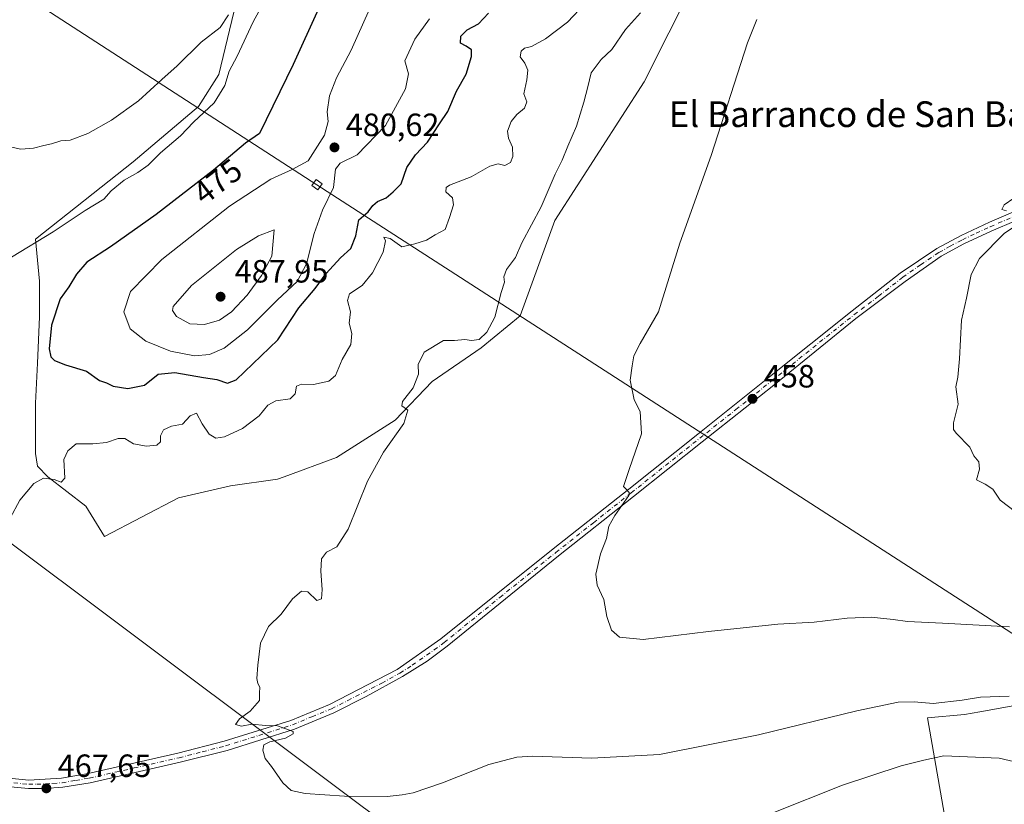
# Model space of a CAD drawing. Units: metres. Extents: x 634918 to 638380, y 4720492 to 4722873.
# Drawn here: x 636608 to 636915, y 4722219 to 4722463 of the extents above; entities that cross this region are included whole.
import ezdxf
from ezdxf.enums import TextEntityAlignment as Align

# ---------------------------------------------------------------- set-up
doc = ezdxf.new("R2010")
doc.units = ezdxf.units.M
doc.header["$MEASUREMENT"] = 0
doc.linetypes.add('DGN Style 4', pattern=[2.6384748266838614, 1.318413404963828, -0.6592067024819142, 0.001648016756204785, -0.6592067024819142])
for name, color, linetype, lineweight in [('Cultivos herbáceos CxS', 92, 'Continuous', 0), ('Cultivos leñosos CxS', 92, 'Continuous', 0), ('Curva de nivel maestra', 30, 'Continuous', 30), ('Curva de nivel normal', 30, 'Continuous', 0), ('Matorral CxS', 135, 'Continuous', 0), ('Pista no pavimentada Cxs', 111, 'Continuous', 0), ('Pista no pavimentada eje', 91, 'DGN Style 4', 0), ('Punto de cota en terreno', 7, 'Continuous', 0), ('Rótulo de curva de nivel directora', 7, 'Continuous', 0), ('Rótulo de punto de cota en terreno', 7, 'Continuous', 0), ('Tendido', 6, 'Continuous', 0), ('Texto cartográfico', 7, 'Continuous', 0), ('Torre de tendido Cxs', 51, 'Continuous', 0)]:
    doc.layers.add(name, color=color, linetype=linetype, lineweight=lineweight)
doc.styles.add('Style-Arial', font='txt')

# ---------------------------------------------------------------- blocks, each defined once
blk = doc.blocks.new('*U10')
at = {"layer": 'Cultivos herbáceos CxS', "color": 92, "linetype": 'Continuous', "lineweight": 0}
for points in [[(636972.4123000001, 4722259.5711, 461.7762999999978), (636907.5268999999, 4722247.8463, 465.9609000000055), (636902.7538999999, 4722246.983899999, 466.5184000000008), (636891.1864999998, 4722245.9319, 465.7915000000066), (636898.2591000004, 4722205.624299999, 476.7694000000047)], [(636675.1501000002, 4722465.570499999, 465.8095999999932), (636670.4367000004, 4722446.196900001, 467.0913), (636664.1536999998, 4722436.2481, 467.0181000000011), (636643.7323000003, 4722418.969500001, 466.6273999999976), (636613.3617000004, 4722394.884099999, 468.7301000000007), (636614.6353000002, 4722381.8409, 473.0553999999975), (636614.6350999996, 4722370.716700001, 473.4621000000043), (636613.9804999996, 4722356.320699999, 473.1244000000006), (636613.3258999997, 4722343.887900001, 472.4305000000023), (636613.3256999999, 4722336.689900001, 471.9857000000048), (636613.3256999999, 4722328.183300001, 470.9207000000025), (636613.9798999998, 4722324.257099999, 470.727899999998), (636617.2516999999, 4722320.985300001, 470.3932000000059), (636629.0302999998, 4722311.824100001, 468.8347000000067), (636634.8283000002, 4722302.3861, 467.8392000000022), (636657.8674999997, 4722314.434900001, 467.5815000000002), (636674.1004999997, 4722318.101700001, 467.9468999999954), (636688.7616999998, 4722320.1965, 467.2437000000064), (636690.7726999996, 4722320.944499999, 467.1218999999983), (636707.0878999997, 4722327.007300001, 466.3562999999995), (636725.4151, 4722338.5319, 465.3742999999959), (636736.9353, 4722350.579700001, 464.7176000000036), (636752.1196999997, 4722361.057499999, 464.9388000000035), (636764.3388999999, 4722371.061100001, 464.2017999999953), (636775.1253000004, 4722400.731699999, 464.6598999999987), (636802.9890999999, 4722443.888900001, 462.6437000000006), (636818.2697000002, 4722474.4583, 463.5099999999948)]]:
    blk.add_polyline3d(points, dxfattribs=at)
blk = doc.blocks.new('5PATER')
at = {"layer": 'Cultivos leñosos CxS', "linetype": 'Continuous', "lineweight": 0}
h = blk.add_hatch(color=51, dxfattribs=at)
edge = h.paths.add_edge_path()
edge.add_ellipse((0, 0), major_axis=(-0.1095731443231308, -0.1110710700762829), ratio=0.9994222409660322, start_angle=0, end_angle=360)

msp = doc.modelspace()

# ---------------------------------------------------------------- linework, layer by layer
at = {"layer": 'Cultivos herbáceos CxS', "color": 92, "linetype": 'Continuous', "lineweight": 0}
for points in [[(636675.1501000002, 4722465.570499999, 465.8095999999932), (636670.4367000004, 4722446.196900001, 467.0913), (636664.1536999998, 4722436.2481, 467.0181000000011), (636643.7323000003, 4722418.969500001, 466.6273999999976), (636613.3617000004, 4722394.884099999, 468.7301000000007), (636614.6353000002, 4722381.8409, 473.0553999999975), (636614.6350999996, 4722370.716700001, 473.4621000000043), (636613.9804999996, 4722356.320699999, 473.1244000000006), (636613.3258999997, 4722343.887900001, 472.4305000000023), (636613.3256999999, 4722336.689900001, 471.9857000000048), (636613.3256999999, 4722328.183300001, 470.9207000000025), (636613.9798999998, 4722324.257099999, 470.727899999998), (636617.2516999999, 4722320.985300001, 470.3932000000059), (636629.0302999998, 4722311.824100001, 468.8347000000067), (636634.8283000002, 4722302.3861, 467.8392000000022), (636657.8674999997, 4722314.434900001, 467.5815000000002), (636674.1004999997, 4722318.101700001, 467.9468999999954), (636688.7616999998, 4722320.1965, 467.2437000000064), (636690.7726999996, 4722320.944499999, 467.1218999999983), (636707.0878999997, 4722327.007300001, 466.3562999999995), (636725.4151, 4722338.5319, 465.3742999999959), (636736.9353, 4722350.579700001, 464.7176000000036), (636752.1196999997, 4722361.057499999, 464.9388000000035), (636764.3388999999, 4722371.061100001, 464.2017999999953), (636775.1253000004, 4722400.731699999, 464.6598999999987), (636802.9890999999, 4722443.888900001, 462.6437000000006), (636818.2697000002, 4722474.4583, 463.5099999999948)], [(636972.4123000001, 4722259.5711, 461.7762999999978), (636907.5268999999, 4722247.8463, 465.9609000000055), (636902.7538999999, 4722246.983899999, 466.5184000000008), (636891.1864999998, 4722245.9319, 465.7915000000066), (636898.2591000004, 4722205.624299999, 476.7694000000047)]]:
    msp.add_polyline3d(points, dxfattribs=at)
at = {"layer": 'Curva de nivel maestra', "color": 30, "linetype": 'Continuous', "lineweight": 30, "elevation": 475, "flags": 128}
for points in [[(636701.5099999999, 4722466.5701), (636693.5800000001, 4722449.3101), (636683.1600000003, 4722427.780099999), (636678.7999999998, 4722424.790100001), (636668.8200000003, 4722416.340100001), (636650.9699999997, 4722402.610099999), (636636.7699999996, 4722392.520099999), (636629.3799999999, 4722387.700099999), (636626.0999999996, 4722384.0001), (636623.7000000002, 4722380.0701), (636621.04, 4722376.360099999), (636618.3099999997, 4722368.170100001), (636617.6399999997, 4722360.800100001), (636618.1799999997, 4722358.3201), (636619.3200000003, 4722357.120100001), (636622.6600000003, 4722355.790100001), (636629.2699999996, 4722353.8301), (636633.2800000003, 4722350.9301), (636635.4299999997, 4722350.1801), (636637.5999999996, 4722349.190099999), (636642.1399999997, 4722348.470100001)], [(636642.1399999997, 4722348.470100001), (636647.2800000003, 4722349.5101), (636651.5199999996, 4722352.880100001), (636656.8099999997, 4722353.4301), (636665.6699999999, 4722351.8301), (636669.8099999997, 4722351.2401), (636673.1900000004, 4722350.090100001), (636675.8499999996, 4722351.170100001), (636688.8499999996, 4722363.590100001), (636695.4199999999, 4722373.5601), (636700.4400000004, 4722379.5601), (636703.9299999997, 4722384.2601), (636708.3300000001, 4722389.050100001), (636711.6100000005, 4722391.9801), (636713.1299999999, 4722395.9801), (636714.04, 4722400.9101), (636716.9600000001, 4722403.390100001), (636718.4199999999, 4722405.4101), (636719.8899999997, 4722406.640100001), (636722.6200000001, 4722407.8101), (636724.7999999998, 4722409.600099999), (636727.2400000002, 4722412.1501), (636729.04, 4722417.190099999), (636731.7300000006, 4722421.120100001), (636735.5, 4722425.110099999), (636739.2000000002, 4722430.780099999), (636741.8200000003, 4722434.640100001), (636744.5099999999, 4722441.0001), (636747.4500000002, 4722446.290100001), (636749.2100000001, 4722451.780099999), (636749.1799999997, 4722453.840100001), (636747.5, 4722454.9801), (636745.7800000003, 4722455.9101), (636745.8300000001, 4722458.040100001), (636747.8399999999, 4722460.020099999), (636751.3600000005, 4722461.920100001), (636754.4800000006, 4722465.270099999)]]:
    msp.add_lwpolyline(points, dxfattribs=at)
at = {"layer": 'Curva de nivel normal', "color": 30, "linetype": 'Continuous', "lineweight": 0, "flags": 128}
for points, elevation in [([(636723.1100000005, 4722479.350099999), (636711.7199999997, 4722453.770099999), (636707.0800000001, 4722445.1601), (636704.9000000004, 4722439.550100001), (636704.1699999999, 4722434.5701), (636704.5, 4722431.520099999), (636703.3799999999, 4722427.2301), (636698.3300000001, 4722419.3301), (636693.2699999996, 4722416.5701), (636686.6699999999, 4722413.610099999), (636673.79, 4722405.220100001), (636652.7599999999, 4722388.600099999), (636643, 4722378.600099999), (636640.8399999999, 4722372.3101), (636642.8600000005, 4722366.9901), (636647.7000000002, 4722363.1601), (636655.4400000004, 4722360.0101), (636662.8499999996, 4722358.640100001), (636667.5199999996, 4722359.0001), (636672.0800000001, 4722360.970100001), (636679.4299999997, 4722366.6801), (636688.75, 4722375.9901), (636694.9000000004, 4722381.720100001), (636697.8099999997, 4722387.190099999), (636700.1399999997, 4722396.690099999), (636702.75, 4722403.890100001), (636706.1399999997, 4722410.960100001), (636706.7800000003, 4722416.710100001), (636708.2199999997, 4722418.590100001), (636713.5499999998, 4722421.130100001), (636722.3300000001, 4722430.3101), (636728.6399999997, 4722441.7401), (636729.54, 4722446.350099999), (636728.4199999999, 4722450.370100001), (636731.5199999996, 4722457.1801), (636736.0800000001, 4722463.460100001)], 480), ([(636605.9299999997, 4722389.2601), (636618.8300000001, 4722397.210100001), (636628.8499999996, 4722403.780099999), (636634.6600000003, 4722407.390100001), (636636.9800000006, 4722409.960100001), (636640.9600000001, 4722413.300100001), (636645.2400000002, 4722415.610099999), (636648.4299999997, 4722417.920100001), (636652.3300000001, 4722421.770099999), (636658.5199999996, 4722427.050100001), (636662.5999999996, 4722431.350099999), (636669.0199999996, 4722437.340100001), (636672.3399999999, 4722442.710100001), (636673.7000000002, 4722447.200099999), (636676.1900000004, 4722451.850099999), (636681.1500000004, 4722462.600099999), (636684.6500000004, 4722468.9901)], 470), ([(636784.5599999997, 4722468.220100001), (636779.0199999996, 4722462.4101), (636772.1799999997, 4722457.2301), (636767.8399999999, 4722454.9001), (636765.6900000004, 4722454.390100001), (636764.6200000001, 4722453.460100001), (636764.3600000005, 4722451.640100001), (636765.8099999997, 4722449.640100001), (636766.7000000002, 4722447.5101), (636766.4400000004, 4722444.450099999), (636765.4800000006, 4722440.1801), (636766.3499999996, 4722437.640100001), (636765.6399999997, 4722435.640100001), (636763.2400000002, 4722433.6801), (636761.5199999996, 4722431.550100001), (636760.4000000004, 4722428.5601), (636760.6600000003, 4722426.340100001), (636761.9000000004, 4722423.5701), (636762.0800000001, 4722420.600099999), (636761.29, 4722418.7601), (636759.5099999999, 4722417.880100001)], 470), ([(636673.4900000002, 4722464.720100001), (636670.8499999996, 4722460.800100001), (636665, 4722456.210100001), (636657.4500000002, 4722448.9001), (636652.6699999999, 4722444.640100001), (636645.4000000004, 4722437.970100001), (636637.0199999996, 4722431.940099999), (636629.6200000001, 4722427.800100001), (636624.1600000003, 4722425.7601), (636621.29, 4722425.4801), (636618.3899999997, 4722424.540100001), (636615.9900000002, 4722424.100099999), (636612.79, 4722423.2401), (636608.7999999998, 4722422.9101), (636605.5, 4722423.610099999)], 465), ([(636916.6200000001, 4722252.640100001), (636907.7000000002, 4722252.3201), (636902.0099999999, 4722251.440099999), (636892.9299999997, 4722250.4101), (636887.04, 4722250.880100001), (636882.0099999999, 4722250.790100001), (636869.1600000003, 4722248.100099999), (636838.54, 4722240.6501), (636807.75, 4722234.5701), (636786.5999999996, 4722233.420100001), (636768.1399999997, 4722234.050100001), (636763.3300000001, 4722233.6601), (636754.5700000003, 4722231.4101), (636740.0800000001, 4722225.6601), (636731, 4722222.5701), (636727.5199999996, 4722221.9801), (636722.9000000004, 4722221.470100001), (636709.5999999996, 4722221.550100001), (636697.3799999999, 4722222.340100001), (636693.0099999999, 4722223.280099999), (636690.3600000005, 4722225.710100001), (636686.8200000003, 4722230.7401), (636684.9100000003, 4722233.2401), (636684.1500000004, 4722235.8201), (636684.4600000001, 4722237.520099999), (636686.3200000003, 4722238.420100001), (636691.1900000004, 4722239.5701), (636693.5999999996, 4722240.9001), (636693.5800000001, 4722241.670100001), (636688.75, 4722243.4801), (636685.04, 4722243.530099999), (636680.6900000004, 4722243.9801), (636677.5499999998, 4722243.380100001), (636675.6699999999, 4722243.890100001), (636676.9400000004, 4722245.6601), (636680.2599999999, 4722247.9901), (636683.1100000005, 4722251.3301), (636683.1399999997, 4722253.6601), (636683.2300000006, 4722255.4801), (636682.5999999996, 4722256.610099999), (636682.3499999996, 4722258.1501), (636682.5999999996, 4722262.3301), (636683.4800000006, 4722269.170100001), (636685.8799999999, 4722274.370100001), (636689.8399999999, 4722278.170100001), (636693.4299999997, 4722282.9901), (636696.2199999997, 4722285.360099999), (636698.1399999997, 4722285.110099999), (636700.9699999997, 4722282.450099999), (636702.4500000002, 4722282.9301), (636702.6900000004, 4722285.840100001), (636702.1799999997, 4722291.530099999), (636702.4600000001, 4722295.4001), (636703.9800000006, 4722297.520099999), (636707.2400000002, 4722299.120100001), (636710.7599999999, 4722304.600099999), (636716.79, 4722319.600099999), (636721.7000000002, 4722328.590100001), (636728.1299999999, 4722337.520099999), (636729.3799999999, 4722341.720100001), (636727.4699999997, 4722343.040100001), (636727.7000000002, 4722344.4001), (636731.0099999999, 4722348.610099999), (636732.7000000002, 4722352.880100001), (636732.5800000001, 4722355.9101), (636734.3799999999, 4722359.780099999), (636740.4400000004, 4722363.4001), (636743.8399999999, 4722363.4001), (636747.0999999996, 4722363.720100001), (636749.2000000002, 4722363.360099999), (636751.5, 4722363.7301), (636753.9299999997, 4722365.940099999), (636756.3899999997, 4722370.6501), (636758.4100000003, 4722378.3201), (636759.4400000004, 4722381.5701), (636759.2199999997, 4722383.200099999), (636760.0999999996, 4722385.420100001), (636762.8700000001, 4722389.2401), (636764.8499999996, 4722393.780099999), (636770.8399999999, 4722405.0001), (636775.1799999997, 4722415.170100001), (636777.3899999997, 4722419.4801), (636779.1200000001, 4722423.890100001), (636781.8600000005, 4722430.090100001), (636784.1200000001, 4722437.5101), (636785.3499999996, 4722442.280099999), (636786.4299999997, 4722446.640100001), (636789.5, 4722450.8301), (636792.8799999999, 4722453.890100001), (636797.0800000001, 4722460.120100001), (636801.7800000003, 4722465.3101)], 465), ([(636916.7400000002, 4722274.2401), (636895.8300000001, 4722275.4101), (636884.9199999999, 4722275.9301), (636880.4800000006, 4722276.5701), (636873.5999999996, 4722277.2501), (636866.1200000001, 4722276.950099999), (636855.8899999997, 4722275.720100001), (636844.5599999997, 4722275.050100001), (636823, 4722272.800100001), (636802.6100000005, 4722270.300100001), (636795.2599999999, 4722271.050100001), (636792.75, 4722273.2401), (636791.3600000005, 4722277.520099999), (636790.3499999996, 4722282.790100001), (636788.2800000003, 4722287.200099999), (636787.8600000005, 4722290.6601), (636789.3700000001, 4722296.9901), (636791.1900000004, 4722301.720100001), (636791.9100000003, 4722305.550100001), (636793.7800000003, 4722308.860099999), (636798.2100000001, 4722315.1801), (636798.2199999997, 4722316.0801), (636797.2199999997, 4722317.1801), (636796.4900000002, 4722317.920100001), (636798.3099999997, 4722323.2601), (636802.1299999999, 4722334.370100001), (636801.7300000006, 4722341.2501), (636799.8300000001, 4722344.9001), (636798.5499999998, 4722351.030099999), (636799.25, 4722355.4801), (636799.7199999997, 4722358.620100001), (636801.7100000001, 4722362.4801), (636807.3700000001, 4722372.3201), (636814.0700000003, 4722393.6501), (636823.79, 4722420.9801), (636835.1500000004, 4722455.970100001), (636838.0599999997, 4722463.2501)], 460), ([(636759.5099999999, 4722417.880100001), (636757.5099999999, 4722418.390100001), (636754.8399999999, 4722417.6501), (636749.0899999999, 4722414.360099999), (636742.3300000001, 4722411.710100001), (636741.2599999999, 4722411.0001), (636741.1299999999, 4722409.670100001), (636743.2000000002, 4722407.8201), (636743.5599999997, 4722405.5801), (636742.3399999999, 4722401.6601), (636740.9500000002, 4722397.9301), (636737.8399999999, 4722396.210100001), (636735.1799999997, 4722394.600099999), (636731.5099999999, 4722393.420100001), (636727.5099999999, 4722392.550100001), (636723.7999999998, 4722395.100099999), (636721.8700000001, 4722395.530099999), (636722.3399999999, 4722394.380100001), (636721.6399999997, 4722390.8301), (636718.3399999999, 4722384.460100001), (636715.0700000003, 4722380.540100001), (636711.1600000003, 4722377.9001), (636710.5199999996, 4722375.860099999), (636711.4699999997, 4722372.280099999), (636711.04, 4722368.7401), (636711.8799999999, 4722365.590100001), (636711.5599999997, 4722362.0801), (636708.8399999999, 4722357.420100001), (636706.8099999997, 4722352.5101), (636704.7100000001, 4722350.700099999), (636699.9100000003, 4722349.6501), (636696.2599999999, 4722349.8301), (636694.6799999997, 4722349.1801), (636694.2199999997, 4722346.770099999), (636692.6600000003, 4722345.2601), (636688.25, 4722344.550100001), (636685.7699999996, 4722343.220100001), (636682.9800000006, 4722339.950099999), (636677.79, 4722335.950099999), (636672.25, 4722333.390100001), (636669.5199999996, 4722332.940099999), (636667.4600000001, 4722334.190099999), (636665.2699999996, 4722337.4301), (636663.4600000001, 4722340.7301), (636661.5199999996, 4722339.890100001), (636659.1900000004, 4722337.370100001), (636655.75, 4722336.7301), (636653.2000000002, 4722335.540100001), (636652.3300000001, 4722333.6501), (636652.25, 4722331.840100001), (636651.1100000005, 4722330.840100001), (636647.9299999997, 4722330.4801), (636643.8700000001, 4722331.2601), (636641.1900000004, 4722332.8201), (636639.0999999996, 4722332.920100001), (636635.5199999996, 4722331.630100001), (636631.1900000004, 4722331.210100001), (636626.0199999996, 4722331.2501), (636623.4500000002, 4722329.0601), (636622.2100000001, 4722326.340100001), (636622.4900000002, 4722320.540100001), (636621.3600000005, 4722319.300100001), (636619.1900000004, 4722320.120100001), (636615.8200000003, 4722320.540100001), (636612.8200000003, 4722318.850099999), (636608.5099999999, 4722313.6501), (636605.4500000002, 4722308.0601)], 470), ([(636915.7800000003, 4722403.7401), (636914.2999999998, 4722404.1801), (636915.0899999999, 4722405.5801), (636918.04, 4722407.670100001)], 455), ([(636918.5499999998, 4722310.050100001), (636913.8600000005, 4722313.690099999), (636911.4900000002, 4722317.1501), (636909.1200000001, 4722318.630100001), (636906.4000000004, 4722320.0101), (636907.3399999999, 4722323.280099999), (636907.1600000003, 4722325.600099999), (636905.6399999997, 4722327.460100001), (636904.3700000001, 4722330.200099999), (636900.0800000001, 4722334.5801), (636899.2800000003, 4722335.620100001), (636899.25, 4722337.7501), (636900.7000000002, 4722343.520099999), (636900.04, 4722348.9801), (636900.6399999997, 4722351.9801), (636901.2000000002, 4722357.6501), (636901.7800000003, 4722369.6501), (636903.3799999999, 4722376.540100001), (636904.8200000003, 4722383.870100001), (636907.4299999997, 4722388.870100001), (636915.04, 4722396.720100001), (636922.4299999997, 4722401.640100001)], 455), ([(636687.6699999999, 4722397.790100001), (636682.8099999997, 4722395.9101), (636675.9900000002, 4722391.710100001), (636661.9400000004, 4722380.540100001), (636656.2100000001, 4722373.9101), (636656.0599999997, 4722372.710100001), (636657.3099999997, 4722370.840100001), (636661.4600000001, 4722368.530099999), (636666.04, 4722368.3201), (636670.6799999997, 4722369.720100001), (636674.3700000001, 4722372.290100001), (636679.3200000003, 4722377.530099999), (636683.7699999996, 4722383.620100001), (636686.9400000004, 4722389.6501), (636687.6699999999, 4722397.790100001)], 485), ([(636931.8200000003, 4722229.100099999), (636913.4900000002, 4722233.340100001), (636896.29, 4722234.140100001), (636890.0199999996, 4722232.720100001), (636882.9600000001, 4722230.9801), (636864.75, 4722224.9901), (636842.8499999996, 4722216.270099999), (636828.1600000003, 4722211.640100001), (636816.4800000006, 4722210.2401), (636799.1799999997, 4722209.390100001), (636781.6399999997, 4722207.4801), (636773.1399999997, 4722205.630100001), (636762.8099999997, 4722200.610099999), (636749.2300000006, 4722191.030099999), (636741.0300000003, 4722186.130100001), (636732.5999999996, 4722183.0801), (636722.0300000003, 4722181.270099999), (636705.4100000003, 4722180.5801), (636688.8200000003, 4722181.0801), (636679.9800000006, 4722182.210100001), (636667.5800000001, 4722184.520099999), (636634.8600000005, 4722188.850099999), (636611.7300000006, 4722194.290100001), (636601.4400000004, 4722198.7301)], 470)]:
    msp.add_lwpolyline(points, dxfattribs=dict(at, elevation=elevation))
at = {"layer": 'Matorral CxS', "color": 135, "linetype": 'Continuous', "lineweight": 0}
for points in [[(636818.2697000002, 4722474.4583, 463.5099999999948), (636802.9890999999, 4722443.888900001, 462.6437000000006), (636775.1253000004, 4722400.731699999, 464.6598999999987), (636764.3388999999, 4722371.061100001, 464.2017999999953), (636752.1196999997, 4722361.057499999, 464.9388000000035), (636736.9353, 4722350.579700001, 464.7176000000036), (636725.4151, 4722338.5319, 465.3742999999959), (636707.0878999997, 4722327.007300001, 466.3562999999995), (636690.7726999996, 4722320.944499999, 467.1218999999983), (636688.7616999998, 4722320.1965, 467.2437000000064), (636674.1004999997, 4722318.101700001, 467.9468999999954), (636657.8674999997, 4722314.434900001, 467.5815000000002), (636634.8283000002, 4722302.3861, 467.8392000000022), (636629.0302999998, 4722311.824100001, 468.8347000000067), (636617.2516999999, 4722320.985300001, 470.3932000000059), (636613.9798999998, 4722324.257099999, 470.727899999998), (636613.3256999999, 4722328.183300001, 470.9207000000025), (636613.3256999999, 4722336.689900001, 471.9857000000048), (636613.3258999997, 4722343.887900001, 472.4305000000023), (636613.9804999996, 4722356.320699999, 473.1244000000006), (636614.6350999996, 4722370.716700001, 473.4621000000043), (636614.6353000002, 4722381.8409, 473.0553999999975), (636613.3617000004, 4722394.884099999, 468.7301000000007), (636643.7323000003, 4722418.969500001, 466.6273999999976), (636664.1536999998, 4722436.2481, 467.0181000000011), (636670.4367000004, 4722446.196900001, 467.0913), (636675.1501000002, 4722465.570499999, 465.8095999999932)], [(636675.1501000002, 4722465.570499999, 465.8095999999932), (636670.4367000004, 4722446.196900001, 467.0913), (636664.1536999998, 4722436.2481, 467.0181000000011), (636643.7323000003, 4722418.969500001, 466.6273999999976), (636613.3617000004, 4722394.884099999, 468.7301000000007), (636614.6353000002, 4722381.8409, 473.0553999999975), (636614.6350999996, 4722370.716700001, 473.4621000000043), (636613.9804999996, 4722356.320699999, 473.1244000000006), (636613.3258999997, 4722343.887900001, 472.4305000000023), (636613.3256999999, 4722336.689900001, 471.9857000000048), (636613.3256999999, 4722328.183300001, 470.9207000000025), (636613.9798999998, 4722324.257099999, 470.727899999998), (636617.2516999999, 4722320.985300001, 470.3932000000059), (636629.0302999998, 4722311.824100001, 468.8347000000067), (636634.8283000002, 4722302.3861, 467.8392000000022), (636657.8674999997, 4722314.434900001, 467.5815000000002), (636674.1004999997, 4722318.101700001, 467.9468999999954), (636688.7616999998, 4722320.1965, 467.2437000000064), (636690.7726999996, 4722320.944499999, 467.1218999999983), (636707.0878999997, 4722327.007300001, 466.3562999999995), (636725.4151, 4722338.5319, 465.3742999999959), (636736.9353, 4722350.579700001, 464.7176000000036), (636752.1196999997, 4722361.057499999, 464.9388000000035), (636764.3388999999, 4722371.061100001, 464.2017999999953), (636775.1253000004, 4722400.731699999, 464.6598999999987), (636802.9890999999, 4722443.888900001, 462.6437000000006), (636818.2697000002, 4722474.4583, 463.5099999999948)], [(636829.4829000002, 4722044.460899999, 499.1156000000047), (636827.7421000004, 4722058.3881, 498.9893000000012), (636827.1623000001, 4722082.180299999, 498.5809000000008), (636817.8777000001, 4722097.8485, 498.5144), (636810.4276999999, 4722105.2985, 498.0767000000051), (636815.9830999998, 4722108.417500001, 497.9220999999961), (636820.9593000002, 4722114.815500001, 497.1003000000055), (636824.5554999998, 4722122.008300001, 495.6196999999956), (636859.4489000002, 4722143.7905, 494.3653000000049), (636894.6634999998, 4722163.3673, 489.8821000000025), (636896.4615000002, 4722172.357899999, 486.7305000000051), (636912.6403000001, 4722199.330499999, 479.2418999999937), (636898.2591000004, 4722205.624299999, 476.7694000000047), (636891.1864999998, 4722245.9319, 465.7915000000066), (636902.7538999999, 4722246.983899999, 466.5184000000008), (636907.5268999999, 4722247.8463, 465.9609000000055), (636972.4123000001, 4722259.5711, 461.7762999999978)], [(636972.4123000001, 4722259.5711, 461.7762999999978), (636907.5268999999, 4722247.8463, 465.9609000000055), (636902.7538999999, 4722246.983899999, 466.5184000000008), (636891.1864999998, 4722245.9319, 465.7915000000066), (636898.2591000004, 4722205.624299999, 476.7694000000047)]]:
    msp.add_polyline3d(points, dxfattribs=at)
at = {"layer": 'Pista no pavimentada Cxs', "color": 111, "linetype": 'Continuous', "lineweight": 0}
for points in [[(636596.6501000002, 4722228.0101, 468.7476000000024), (636611.3300999999, 4722226.5801, 468.0032000000065), (636621.4600999998, 4722227.110099999, 467.4263000000064), (636629.8101000005, 4722228.5601, 466.9504000000015), (636657.7100999998, 4722234.920100001, 465.7890000000043), (636672.1401000004, 4722238.630100001, 465.4116999999969), (636692.9001000002, 4722245.110099999, 464.8102000000072), (636704.9001000002, 4722250.110099999, 464.5120000000024), (636726.0500999996, 4722260.960100001, 463.854800000001), (636739.6501000002, 4722270.5101, 462.9930000000023), (636774.6300999997, 4722298.5101, 460.9878999999929), (636798.1300999997, 4722317.100099999, 460.0608000000066), (636819.7001, 4722334.220100001, 459.0703999999969), (636841.9801000003, 4722352.030099999, 458.1618000000017), (636867.6700999998, 4722372.5801, 456.770399999994), (636882.6401000004, 4722384.300100001, 456.006899999993), (636894.0800999999, 4722392.0001, 455.6432000000059), (636901.6501000002, 4722396.0601, 455.4619999999995), (636910.4501, 4722400.1801, 455.2973000000056), (636925.9700999996, 4722406.8301, 454.9728999999934)], [(636596.6501000002, 4722228.0101, 468.7476000000024), (636611.3300999999, 4722226.5801, 468.0032000000065), (636621.4600999998, 4722227.110099999, 467.4263000000064), (636629.8101000005, 4722228.5601, 466.9504000000015), (636657.7100999998, 4722234.920100001, 465.7890000000043), (636672.1401000004, 4722238.630100001, 465.4116999999969), (636692.9001000002, 4722245.110099999, 464.8102000000072), (636704.9001000002, 4722250.110099999, 464.5120000000024), (636726.0500999996, 4722260.960100001, 463.854800000001), (636739.6501000002, 4722270.5101, 462.9930000000023), (636774.6300999997, 4722298.5101, 460.9878999999929), (636798.1300999997, 4722317.100099999, 460.0608000000066), (636819.7001, 4722334.220100001, 459.0703999999969), (636841.9801000003, 4722352.030099999, 458.1618000000017), (636867.6700999998, 4722372.5801, 456.770399999994), (636882.6401000004, 4722384.300100001, 456.006899999993), (636894.0800999999, 4722392.0001, 455.6432000000059), (636901.6501000002, 4722396.0601, 455.4619999999995), (636910.4501, 4722400.1801, 455.2973000000056), (636925.9700999996, 4722406.8301, 454.9728999999934)], [(636926.5800999999, 4722404.020099999, 454.9514999999956), (636910.9700999996, 4722397.4001, 455.2918999999966), (636902.4501, 4722393.440099999, 455.4737000000023), (636895.4301000005, 4722389.5701, 455.6165000000037), (636884.2701000003, 4722381.780099999, 455.9945000000008), (636868.9101, 4722370.170100001, 456.7461000000039), (636843.3000999996, 4722349.5101, 458.0831999999937), (636821.0100999996, 4722331.8201, 458.9801000000007), (636799.6501000002, 4722314.8301, 459.9296000000032), (636776.2901, 4722296.300100001, 460.8641999999964), (636741.6101000002, 4722268.220100001, 462.9277000000002), (636735.3101000005, 4722263.600099999, 463.3839000000008), (636727.6801000005, 4722258.7501, 463.8239999999933), (636716.3501000004, 4722252.530099999, 464.2347000000009), (636706.2301000003, 4722247.440099999, 464.4790000000066), (636693.9801000003, 4722242.440099999, 464.8561000000045), (636673.0201000003, 4722235.800100001, 465.4217000000062), (636658.4600999998, 4722232.100099999, 465.8644999999961), (636630.4101, 4722225.7501, 467.0048999999999), (636621.8400999998, 4722224.350099999, 467.5081000000064), (636616.1501000002, 4722223.9001, 467.8347000000067), (636611.1601, 4722223.9301, 468.1248999999953), (636596.3901000004, 4722225.290100001, 468.875)], [(636926.5800999999, 4722404.020099999, 454.9514999999956), (636910.9700999996, 4722397.4001, 455.2918999999966), (636902.4501, 4722393.440099999, 455.4737000000023), (636895.4301000005, 4722389.5701, 455.6165000000037), (636884.2701000003, 4722381.780099999, 455.9945000000008), (636868.9101, 4722370.170100001, 456.7461000000039), (636843.3000999996, 4722349.5101, 458.0831999999937), (636821.0100999996, 4722331.8201, 458.9801000000007), (636799.6501000002, 4722314.8301, 459.9296000000032), (636776.2901, 4722296.300100001, 460.8641999999964), (636741.6101000002, 4722268.220100001, 462.9277000000002), (636735.3101000005, 4722263.600099999, 463.3839000000008), (636727.6801000005, 4722258.7501, 463.8239999999933), (636716.3501000004, 4722252.530099999, 464.2347000000009), (636706.2301000003, 4722247.440099999, 464.4790000000066), (636693.9801000003, 4722242.440099999, 464.8561000000045), (636673.0201000003, 4722235.800100001, 465.4217000000062), (636658.4600999998, 4722232.100099999, 465.8644999999961), (636630.4101, 4722225.7501, 467.0048999999999), (636621.8400999998, 4722224.350099999, 467.5081000000064), (636616.1501000002, 4722223.9001, 467.8347000000067), (636611.1601, 4722223.9301, 468.1248999999953), (636596.3901000004, 4722225.290100001, 468.875)]]:
    msp.add_polyline3d(points, dxfattribs=at)
at = {"layer": 'Pista no pavimentada eje', "color": 91, "linetype": 'DGN Style 4', "lineweight": 0}
msp.add_polyline3d([(636603.8601000002, 4722225.9351, 468.436400000006), (636611.2451, 4722225.255100001, 468.0645999999979), (636613.7401000002, 4722225.2401, 467.9170000000013), (636618.8051000005, 4722225.505100001, 467.6223999999929), (636621.6501000002, 4722225.7301, 467.4673999999941), (636625.8251, 4722226.4551, 467.2192000000068), (636630.1101000002, 4722227.155099999, 466.9878000000026), (636644.0601000005, 4722230.335100001, 466.2770000000019), (636658.0850999998, 4722233.5101, 465.838699999993), (636665.3000999996, 4722235.3651, 465.6122000000032), (636672.5800999999, 4722237.215100001, 465.453800000003), (636682.9600999998, 4722240.4551, 465.1546999999992), (636693.4401000004, 4722243.7751, 464.8365999999951), (636699.4401000004, 4722246.2751, 464.6224999999977), (636705.5651000004, 4722248.7751, 464.4976000000024), (636710.6250999998, 4722251.3201, 464.3785000000062), (636721.2001, 4722256.745100001, 464.0929999999935), (636726.8651000002, 4722259.8551, 463.8401000000013), (636730.6801000005, 4722262.280099999, 463.651199999993), (636737.4801000003, 4722267.0551, 463.2501000000047), (636740.6300999997, 4722269.3651, 462.9701999999961), (636757.9700999996, 4722283.405099999, 461.818299999999), (636775.4600999998, 4722297.405099999, 460.9505000000063), (636787.1401000004, 4722306.670100001, 460.5426000000007), (636798.8901000004, 4722315.965100001, 459.9992999999959), (636809.5701000001, 4722324.460100001, 459.4103000000032), (636831.5000999998, 4722341.8651, 458.5362000000023), (636842.6401000004, 4722350.770099999, 458.132500000007), (636855.4451000001, 4722361.100099999, 457.4689000000071), (636868.2901, 4722371.3751, 456.7630000000063), (636875.9700999996, 4722377.1801, 456.3800999999949), (636883.4550999999, 4722383.040100001, 456.0190000000002), (636889.0351, 4722386.9351, 455.7997999999934), (636894.7550999997, 4722390.7851, 455.6364000000031), (636898.2651000004, 4722392.720100001, 455.5926999999938), (636902.0500999996, 4722394.7501, 455.470100000006), (636906.3101000005, 4722396.7301, 455.392200000002), (636910.7100999998, 4722398.790100001, 455.2973999999958), (636918.5151000004, 4722402.100099999, 455.1290000000009)], dxfattribs=at)
at = {"layer": 'Tendido', "color": 6, "linetype": 'Continuous', "lineweight": 0}
for points in [[(638361.0811999999, 4721512.92, 479.1687999999995), (638316.0658, 4721518.6294, 482.1619999999967), (638174.8227000004, 4721585.301300001, 467.7966000000015), (638016.0549999997, 4721659.765000001, 461.8361000000005), (637753.8136999998, 4721781.727600001, 447.2690000000002), (637475.7995999996, 4721911.858200001, 469.2646999999997), (637316.5003000004, 4722015.102800001, 475.0234000000055), (637157.5, 4722117.305000001, 497.2054999999964), (637024.8222000003, 4722203.079399999, 485.188599999994), (636701.0247, 4722411.8333, 486.4388000000035), (636431.1799999997, 4722586.32, 497.9468999999954), (636279.8949999996, 4722689.945, 496.2725999999967), (636103.6623999998, 4722809.029800001, 496.2421000000032), (636074.6991999998, 4722828.6384, 487.232999999993)], [(636220.2100000001, 4722590.119999999, 494.607600000003), (636297.6053999999, 4722531.553900001, 495.5041999999958), (636365.198, 4722481.521600001, 495.936400000006), (636597.2451, 4722306.5505, 472.7342000000062), (636834.3842000002, 4722129.0152, 498.7059000000008), (636902.8136999998, 4722076.1665, 497.4648000000016), (636971.7242000002, 4722024.0416, 495.6282000000065), (637048.2966999998, 4721965.964400001, 496.2617999999929), (637145.4877000004, 4721870.032299999, 490.0005999999995), (637308.8624, 4721705.5328, 479.2170000000042), (637357.3683000002, 4721656.695, 473.4171999999963)]]:
    msp.add_polyline3d(points, dxfattribs=at)
at = {"layer": 'Torre de tendido Cxs', "color": 51, "linetype": 'Continuous', "lineweight": 0}
msp.add_polyline3d([(636702.6299999999, 4722412.08, 486.9817999999942), (636701.2800000003, 4722410.230000001, 486.1931999999942), (636699.4199999999, 4722411.58, 485.7103999999963), (636700.7699999996, 4722413.439999999, 485.3496000000014), (636702.6299999999, 4722412.08, 486.9817999999942)], dxfattribs=at)
msp.add_3dface([(636702.6299999999, 4722412.08, 486.9817999999942), (636701.2800000003, 4722410.230000001, 486.1931999999942), (636699.4199999999, 4722411.58, 485.7103999999963), (636700.7699999996, 4722413.439999999, 485.3496000000014)], dxfattribs=at)

# ---------------------------------------------------------------- block references
at = {"layer": 'Cultivos herbáceos CxS', "color": 92, "linetype": 'Continuous', "lineweight": 0}
msp.add_blockref('*U10', (0, 0), dxfattribs=at)
at = {"layer": 'Punto de cota en terreno', "color": 7, "linetype": 'Continuous', "lineweight": 0, "xscale": 10, "yscale": 10, "zscale": 10}
for p in [(636706.4800000006, 4722423.470000001, 480.6199999999953), (636671, 4722377, 487.9499999999971), (636836.6799999997, 4722345.220000001, 458), (636616.75, 4722223.99, 467.6499999999942)]:
    msp.add_blockref('5PATER', p, dxfattribs=at)

# ---------------------------------------------------------------- texts
at = {"layer": 'Rótulo de curva de nivel directora', "color": 7, "linetype": 'Continuous', "lineweight": 0, "style": 'Style-Arial'}
msp.add_text('475', height=7.000000000000002, rotation=37.56704004129006, dxfattribs=at).set_placement((636670.077983064, 4722412.858982884), align=Align.MIDDLE_CENTER)
at = {"layer": 'Rótulo de punto de cota en terreno', "color": 7, "linetype": 'Continuous', "lineweight": 0, "style": 'Style-Arial'}
for s, p in [('480,62', (636710.0077999998, 4722426.9978)), ('487,95', (636675.4096999997, 4722381.409700001)), ('458', (636840.2078, 4722348.7478)), ('467,65', (636620.2778000003, 4722227.5178))]:
    msp.add_text(s, height=7.000000000000002, dxfattribs=at).set_placement(p)
at = {"layer": 'Texto cartográfico', "color": 7, "linetype": 'Continuous', "lineweight": 0, "style": 'Style-Arial'}
msp.add_text('El Barranco de San Bartolomé', height=8, dxfattribs=at).set_placement((636886.736913415, 4722433.81015), align=Align.MIDDLE_CENTER)

doc.saveas('drawing.dxf')
